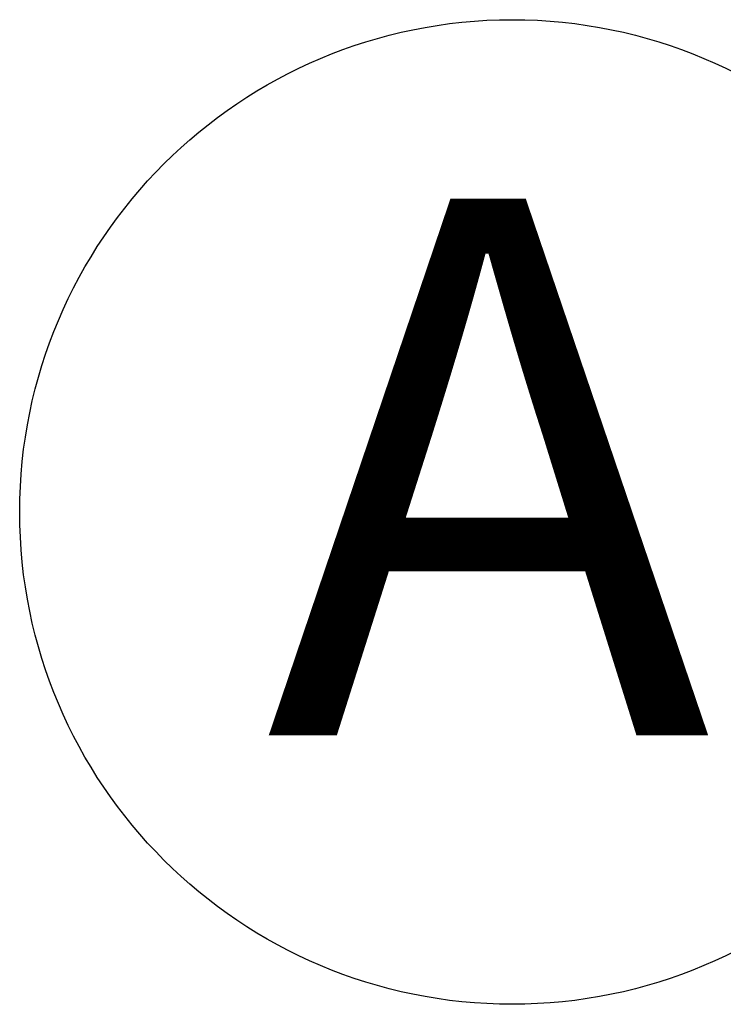
# Model space of a CAD drawing. Units: millimetres. Extents: x -8648 to 20659, y -47071 to 121930.
# Drawn here: x -2664 to -2607, y -43292 to -43212 of the extents above; entities that cross this region are included whole.
import ezdxf
from ezdxf.enums import TextEntityAlignment as Align

# ---------------------------------------------------------------- set-up
doc = ezdxf.new("R2010")
doc.units = ezdxf.units.MM
doc.layers.get('0').update_dxf_attribs({"color": 250})
doc.layers.add('2DH_SYM', color=41, linetype='Continuous')
doc.layers.add('2DR_SYM', color=13, linetype='Continuous', lineweight=18)
doc.styles.add('CP_ATTR', font='ROMANS.SHX')

# ---------------------------------------------------------------- blocks, each defined once
blk = doc.blocks.new('CPHS_822')
at = {"linetype": 'ByBlock', "style": 'CP_ATTR', "flags": 12}
blk.add_attdef('VAL', text='', height=0.25, dxfattribs=at).set_placement((0, 0), align=Align.MIDDLE)
at = {"linetype": 'ByBlock', "style": 'CP_ATTR', "flags": 9}
for tag, p in [('NAME', (-0.09195, -0.01827)), ('FLOW', (-0.09195, -0.01833)), ('OTHER', (-0.09176, -0.01827)), ('PN', (-0.09176, -0.01833)), ('PRODUCER', (-0.09167, -0.01833)), ('ARTICLE', (-0.09155, -0.01826)), ('TEMPERATURE', (-0.09195, -0.01846)), ('CHARACTER', (-0.09195, -0.01839)), ('NUMBER', (-0.09195, -0.01852)), ('PRODUCT-TYPE', (-0.09195, -0.01858)), ('ORDER-NO', (-0.09195, -0.01865)), ('VOLTAGE', (-0.09158, -0.01852)), ('WEIGHT', (-0.09152, -0.0184)), ('GROUP', (-0.09151, -0.01846)), ('POWER', (-0.09151, -0.01866)), ('DN', (-0.09136, -0.01859))]:
    blk.add_attdef(tag, text='', height=0.00005, dxfattribs=at).set_placement(p, align=Align.MIDDLE_LEFT)

msp = doc.modelspace()

# ---------------------------------------------------------------- linework, layer by layer
at = {"layer": '2DH_SYM'}
msp.add_circle((-2623.767, -43252.254), 40.149, dxfattribs=at)

# ---------------------------------------------------------------- block references
at = {"layer": '2DR_SYM'}
ref = msp.add_blockref('CPHS_822', (-2625.705, -43254.252), dxfattribs=dict(at, xscale=-175, yscale=175, zscale=0.7))
ref.add_attrib('VAL', 'A', dxfattribs={"layer": '0', "linetype": 'ByBlock', "height": 43.75, "style": 'CP_ATTR', "flags": 12}).set_placement((-2625.705, -43254.252), align=Align.MIDDLE)

doc.saveas('drawing.dxf')
